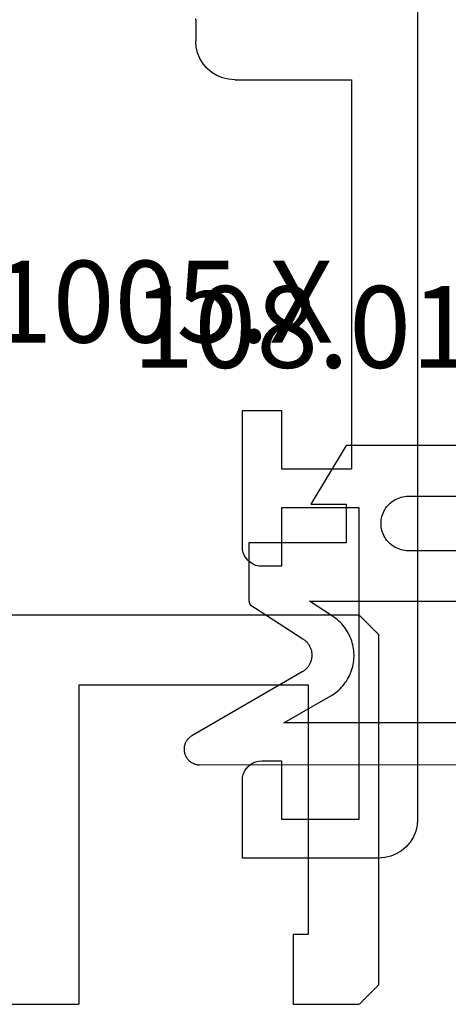
# Model space of a CAD drawing. Units: millimetres. Extents: x 0 to 2873, y -3132 to -50.
# Drawn here: x 2815 to 2826, y -2520 to -2495 of the extents above; entities that cross this region are included whole.
import ezdxf
from ezdxf.enums import TextEntityAlignment as Align

# ---------------------------------------------------------------- set-up
doc = ezdxf.new("R2010")
doc.units = ezdxf.units.MM
for name, color, linetype in [('CrossSectionsGums', 1, 'Continuous'), ('CrossSectionsProfils', 7, 'Continuous'), ('CrossSectionsTexts', 3, 'Continuous')]:
    doc.layers.add(name, color=color, linetype=linetype)
doc.styles.get("Standard").update_dxf_attribs({"font": 'complex.shx', "height": 60})

# ---------------------------------------------------------------- blocks, each defined once
blk = doc.blocks.new('01_84038_X', base_point=(2709.11, -79.714))
at = {"layer": 'CrossSectionsProfils'}
for p, q in [((2710.61, -69.569), (2710.596, -69.583)), ((2710.61, -69.569), (2722.11, -69.569)), ((2710.36, -69.819), (2710.346, -69.833)), ((2710.374, -69.805), (2710.36, -69.819)), ((2710.388, -69.792), (2710.374, -69.805)), ((2710.402, -69.778), (2710.388, -69.792)), ((2710.416, -69.764), (2710.402, -69.778)), ((2710.429, -69.75), (2710.416, -69.764)), ((2710.443, -69.736), (2710.429, -69.75)), ((2710.457, -69.722), (2710.443, -69.736)), ((2710.471, -69.708), (2710.457, -69.722)), ((2710.485, -69.694), (2710.471, -69.708)), ((2710.499, -69.68), (2710.485, -69.694)), ((2710.513, -69.667), (2710.499, -69.68)), ((2710.527, -69.653), (2710.513, -69.667)), ((2710.541, -69.639), (2710.527, -69.653)), ((2710.554, -69.625), (2710.541, -69.639)), ((2710.568, -69.611), (2710.554, -69.625)), ((2710.582, -69.597), (2710.568, -69.611)), ((2710.596, -69.583), (2710.582, -69.597)), ((2710.124, -70.055), (2710.11, -70.069)), ((2710.11, -79.069), (2710.11, -70.069)), ((2710.138, -70.042), (2710.124, -70.055)), ((2710.152, -70.028), (2710.138, -70.042)), ((2710.166, -70.014), (2710.152, -70.028)), ((2710.179, -70), (2710.166, -70.014)), ((2710.193, -69.986), (2710.179, -70)), ((2710.207, -69.972), (2710.193, -69.986)), ((2710.221, -69.958), (2710.207, -69.972)), ((2710.235, -69.944), (2710.221, -69.958)), ((2710.249, -69.93), (2710.235, -69.944)), ((2710.263, -69.917), (2710.249, -69.93)), ((2710.277, -69.903), (2710.263, -69.917)), ((2710.291, -69.889), (2710.277, -69.903)), ((2710.304, -69.875), (2710.291, -69.889)), ((2710.318, -69.861), (2710.304, -69.875)), ((2710.332, -69.847), (2710.318, -69.861)), ((2710.346, -69.833), (2710.332, -69.847)), ((2711.91, -71.369), (2717.81, -71.369)), ((2711.91, -77.769), (2711.91, -71.369)), ((2717.81, -71.369), (2717.81, -79.569)), ((2712.31, -77.769), (2711.91, -77.769)), ((2712.31, -77.769), (2712.31, -79.569)), ((2710.11, -79.069), (2710.124, -79.083)), ((2710.124, -79.083), (2710.138, -79.097)), ((2710.138, -79.097), (2710.152, -79.111)), ((2710.152, -79.111), (2710.166, -79.125)), ((2710.166, -79.125), (2710.179, -79.139)), ((2710.179, -79.139), (2710.193, -79.153)), ((2710.193, -79.153), (2710.207, -79.167)), ((2710.207, -79.167), (2710.221, -79.18)), ((2710.221, -79.18), (2710.235, -79.194)), ((2710.235, -79.194), (2710.249, -79.208)), ((2710.249, -79.208), (2710.263, -79.222)), ((2710.263, -79.222), (2710.277, -79.236)), ((2710.277, -79.236), (2710.291, -79.25)), ((2710.291, -79.25), (2710.304, -79.264)), ((2710.304, -79.264), (2710.318, -79.278)), ((2710.318, -79.278), (2710.332, -79.292)), ((2710.332, -79.292), (2710.346, -79.305)), ((2710.346, -79.305), (2710.36, -79.319)), ((2710.36, -79.319), (2710.374, -79.333)), ((2710.374, -79.333), (2710.388, -79.347)), ((2710.388, -79.347), (2710.402, -79.361)), ((2710.402, -79.361), (2710.416, -79.375)), ((2710.416, -79.375), (2710.429, -79.389)), ((2710.429, -79.389), (2710.443, -79.403)), ((2710.443, -79.403), (2710.457, -79.417)), ((2710.457, -79.417), (2710.471, -79.43)), ((2710.471, -79.43), (2710.485, -79.444)), ((2710.485, -79.444), (2710.499, -79.458)), ((2710.499, -79.458), (2710.513, -79.472)), ((2710.513, -79.472), (2710.527, -79.486)), ((2710.527, -79.486), (2710.541, -79.5)), ((2710.541, -79.5), (2710.554, -79.514)), ((2710.554, -79.514), (2710.568, -79.528)), ((2710.568, -79.528), (2710.582, -79.542)), ((2710.582, -79.542), (2710.596, -79.555)), ((2710.596, -79.555), (2710.61, -79.569)), ((2712.31, -79.569), (2710.61, -79.569)), ((2727.91, -79.569), (2717.81, -79.569))]:
    blk.add_line(p, q, dxfattribs=at)
blk = doc.blocks.new('01_51005_X_TEXT_2', base_point=(0, -2494.1))
at = {"layer": 'CrossSectionsTexts'}
blk.add_text('01.51005.X', height=2.1, dxfattribs=at).set_placement((-9.351, -2502.85), align=Align.CENTER)
blk = doc.blocks.new('01_51005_X', base_point=(22.601, 4.5))
at = {"layer": 'CrossSectionsProfils'}
for p, q in [((18.1, 26.5), (18.1, 24.499)), ((21.6, 26.5), (18.1, 26.5)), ((21.757, 26.487), (21.6, 26.5)), ((21.91, 26.452), (21.757, 26.487)), ((22.053, 26.391), (21.91, 26.452)), ((22.188, 26.309), (22.053, 26.391)), ((22.308, 26.206), (22.188, 26.309)), ((22.408, 26.087), (22.308, 26.206)), ((22.491, 25.954), (22.408, 26.087)), ((22.552, 25.808), (22.491, 25.954)), ((22.589, 25.657), (22.552, 25.808)), ((22.599, 25.501), (22.589, 25.657)), ((19.101, 24.001), (19.101, 25.501)), ((19.101, 25.501), (21.099, 25.501)), ((21.099, 25.501), (21.099, 17.501)), ((22.599, 4.5), (22.599, 25.501)), ((18.1, 24.499), (18.105, 24.422)), ((18.105, 24.422), (18.123, 24.346)), ((18.123, 24.346), (18.155, 24.274)), ((18.155, 24.274), (18.195, 24.205)), ((18.195, 24.205), (18.245, 24.147)), ((18.245, 24.147), (18.306, 24.096)), ((18.306, 24.096), (18.372, 24.054)), ((18.372, 24.054), (18.447, 24.025)), ((18.447, 24.025), (18.521, 24.006)), ((18.521, 24.006), (18.6, 24.001)), ((18.6, 24.001), (19.101, 24.001)), ((18.447, 18.977), (18.372, 18.945)), ((18.521, 18.993), (18.447, 18.977)), ((18.6, 19.001), (18.521, 18.993)), ((19.101, 19.001), (18.6, 19.001)), ((19.101, 17.501), (19.101, 19.001)), ((18.155, 18.728), (18.123, 18.653)), ((18.195, 18.794), (18.155, 18.728)), ((18.245, 18.855), (18.195, 18.794)), ((18.306, 18.905), (18.245, 18.855)), ((18.372, 18.945), (18.306, 18.905)), ((18.105, 18.579), (18.1, 18.5)), ((18.1, 18.5), (18.1, 14.999)), ((18.123, 18.653), (18.105, 18.579)), ((21.099, 17.501), (19.101, 17.501)), ((19.101, 14.999), (19.101, 16.499)), ((19.101, 16.499), (20.901, 16.499)), ((20.901, 6.5), (20.901, 16.499)), ((18.1, 14.999), (19.101, 14.999)), ((17.445, 6.392), (17.312, 6.31)), ((17.591, 6.45), (17.445, 6.392)), ((17.744, 6.487), (17.591, 6.45)), ((17.901, 6.5), (17.744, 6.487)), ((17.901, 6.5), (20.901, 6.5)), ((17.09, 6.087), (17.008, 5.955)), ((17.193, 6.206), (17.09, 6.087)), ((17.312, 6.31), (17.193, 6.206)), ((17.008, 5.955), (16.949, 5.809)), ((16.912, 5.658), (16.899, 5.499)), ((16.949, 5.809), (16.912, 5.658)), ((16.899, 5.001), (16.899, 5.499)), ((16.894, 4.921), (16.899, 5.001))]:
    blk.add_line(p, q, dxfattribs=at)
blk = doc.blocks.new('108_0133_6_TEXT_6', base_point=(-2, -2507))
at = {"layer": 'CrossSectionsTexts'}
blk.add_text('108.0133.6', height=2.1, dxfattribs=at).set_placement((-0.17, -2503.5), align=Align.CENTER)
blk = doc.blocks.new('108_0133_6', base_point=(2306.786, 1884.337))
at = {"layer": 'CrossSectionsGums', "color": 252, "true_color": 0x848484, "flags": 128}
for points in [[(2313.988, 1878.82), (2313.353, 1881.837), (2313.946, 1881.837), (2313.962, 1881.837), (2313.979, 1881.838), (2313.995, 1881.839), (2314.011, 1881.841), (2314.027, 1881.843), (2314.043, 1881.846), (2314.059, 1881.85), (2314.075, 1881.854), (2314.091, 1881.858), (2314.107, 1881.863), (2314.122, 1881.869), (2314.137, 1881.875), (2314.152, 1881.881), (2314.167, 1881.888), (2314.182, 1881.896), (2314.196, 1881.904), (2314.21, 1881.912), (2314.224, 1881.921), (2314.237, 1881.93), (2314.25, 1881.94), (2314.263, 1881.95), (2314.275, 1881.961), (2314.288, 1881.972), (2314.299, 1881.983), (2314.311, 1881.995), (2314.322, 1882.007), (2314.332, 1882.019), (2314.342, 1882.032), (2314.352, 1882.045), (2314.362, 1882.059), (2314.37, 1882.073), (2314.379, 1882.087), (2314.387, 1882.101), (2314.394, 1882.115), (2314.401, 1882.13), (2314.408, 1882.145), (2314.414, 1882.16), (2314.419, 1882.176), (2314.424, 1882.191), (2314.429, 1882.207), (2314.433, 1882.223), (2314.436, 1882.239), (2314.439, 1882.255), (2314.442, 1882.271), (2314.443, 1882.288), (2314.445, 1882.304), (2314.446, 1882.32), (2314.446, 1882.337), (2314.446, 1882.337), (2314.446, 1883.337), (2311.946, 1883.337), (2311.946, 1884.337), (2312.85, 1884.337), (2311.946, 1885.837), (2306.946, 1885.837), (2306.042, 1884.337), (2306.946, 1884.337), (2306.946, 1883.337), (2304.446, 1883.337), (2304.446, 1881.929), (2304.446, 1881.925), (2304.446, 1881.921), (2304.446, 1881.917), (2304.446, 1881.913), (2304.446, 1881.91), (2304.446, 1881.906), (2304.447, 1881.902), (2304.447, 1881.898), (2304.447, 1881.894), (2304.447, 1881.891), (2304.448, 1881.887), (2304.448, 1881.883), (2304.448, 1881.879), (2304.449, 1881.876), (2304.449, 1881.872), (2304.449, 1881.868), (2304.45, 1881.864), (2304.45, 1881.861), (2304.451, 1881.857), (2304.452, 1881.853), (2304.452, 1881.849), (2304.453, 1881.846), (2304.453, 1881.842), (2304.454, 1881.838), (2304.455, 1881.834), (2304.456, 1881.831), (2304.456, 1881.827), (2304.457, 1881.823), (2304.458, 1881.819), (2304.459, 1881.816), (2304.46, 1881.812), (2304.46, 1881.808), (2304.461, 1881.805), (2304.462, 1881.801), (2304.463, 1881.797), (2304.464, 1881.794), (2304.465, 1881.79), (2304.466, 1881.786), (2304.468, 1881.783), (2304.469, 1881.779), (2304.47, 1881.776), (2304.471, 1881.772), (2304.472, 1881.768), (2304.473, 1881.765), (2304.475, 1881.761), (2304.476, 1881.758), (2304.477, 1881.754), (2304.479, 1881.751), (2304.479, 1881.751), (2305.839, 1880.874), (2305.857, 1880.862), (2305.874, 1880.85), (2305.891, 1880.836), (2305.907, 1880.822), (2305.922, 1880.808), (2305.937, 1880.792), (2305.951, 1880.776), (2305.964, 1880.76), (2305.977, 1880.743), (2305.989, 1880.725), (2306, 1880.707), (2306.01, 1880.688), (2306.02, 1880.669), (2306.029, 1880.65), (2306.036, 1880.63), (2306.044, 1880.61), (2306.05, 1880.589), (2306.055, 1880.569), (2306.06, 1880.548), (2306.063, 1880.527), (2306.066, 1880.506), (2306.068, 1880.485), (2306.068, 1880.463), (2306.068, 1880.442), (2306.067, 1880.421), (2306.065, 1880.4), (2306.063, 1880.378), (2306.059, 1880.357), (2306.054, 1880.337), (2306.049, 1880.316), (2306.043, 1880.296), (2306.036, 1880.276), (2306.028, 1880.256), (2306.019, 1880.237), (2306.009, 1880.218), (2305.999, 1880.199), (2305.987, 1880.181), (2305.975, 1880.163), (2305.963, 1880.146), (2305.949, 1880.13), (2305.935, 1880.114), (2305.92, 1880.099), (2305.905, 1880.084), (2305.889, 1880.07), (2305.872, 1880.057), (2305.855, 1880.044), (2305.837, 1880.032), (2305.819, 1880.021), (2305.819, 1880.021), (2302.986, 1878.382), (2302.967, 1878.371), (2302.949, 1878.359), (2302.932, 1878.345), (2302.915, 1878.331), (2302.9, 1878.316), (2302.885, 1878.3), (2302.871, 1878.283), (2302.858, 1878.265), (2302.846, 1878.247), (2302.835, 1878.228), (2302.825, 1878.209), (2302.816, 1878.189), (2302.808, 1878.169), (2302.802, 1878.148), (2302.796, 1878.127), (2302.792, 1878.105), (2302.789, 1878.084), (2302.787, 1878.062), (2302.786, 1878.04), (2302.786, 1878.018), (2302.788, 1877.997), (2302.791, 1877.975), (2302.795, 1877.954), (2302.8, 1877.932), (2302.806, 1877.911), (2302.813, 1877.891), (2302.822, 1877.871), (2302.831, 1877.851), (2302.842, 1877.832), (2302.854, 1877.814), (2302.866, 1877.796), (2302.88, 1877.779), (2302.894, 1877.763), (2302.91, 1877.747), (2302.926, 1877.732), (2302.943, 1877.719), (2302.96, 1877.706), (2302.979, 1877.694), (2302.998, 1877.683), (2303.017, 1877.674), (2303.037, 1877.665), (2303.058, 1877.657), (2303.078, 1877.651), (2303.1, 1877.646), (2303.121, 1877.642), (2303.143, 1877.639), (2303.164, 1877.637), (2303.186, 1877.636), (2303.186, 1877.636), (2310.751, 1877.642), (2310.75, 1876.273), (2310.751, 1876.252), (2310.752, 1876.232), (2310.755, 1876.211), (2310.759, 1876.191), (2310.763, 1876.171), (2310.769, 1876.151), (2310.776, 1876.132), (2310.783, 1876.113), (2310.792, 1876.094), (2310.802, 1876.076), (2310.812, 1876.059), (2310.824, 1876.042), (2310.836, 1876.025), (2310.849, 1876.009), (2310.863, 1875.994), (2310.877, 1875.98), (2310.893, 1875.966), (2310.909, 1875.954), (2310.925, 1875.942), (2310.943, 1875.931), (2310.96, 1875.92), (2310.979, 1875.911), (2310.997, 1875.903), (2311.016, 1875.895), (2311.036, 1875.889), (2311.056, 1875.884), (2311.076, 1875.879), (2311.096, 1875.876), (2311.116, 1875.874), (2311.137, 1875.873), (2311.157, 1875.872), (2311.178, 1875.873), (2311.198, 1875.875), (2311.219, 1875.878), (2311.239, 1875.882), (2311.259, 1875.887), (2311.278, 1875.893), (2311.297, 1875.9), (2311.316, 1875.908), (2311.335, 1875.917), (2311.353, 1875.927), (2311.37, 1875.938), (2311.387, 1875.95), (2311.403, 1875.962), (2311.419, 1875.976), (2311.433, 1875.99), (2311.448, 1876.005), (2311.461, 1876.02), (2311.461, 1876.02), (2313.988, 1878.82)], [(2308.546, 1884.537), (2310.346, 1884.537), (2310.392, 1884.535), (2310.437, 1884.531), (2310.482, 1884.523), (2310.527, 1884.513), (2310.571, 1884.499), (2310.614, 1884.483), (2310.655, 1884.464), (2310.696, 1884.443), (2310.735, 1884.419), (2310.772, 1884.392), (2310.807, 1884.363), (2310.841, 1884.332), (2310.872, 1884.298), (2310.901, 1884.263), (2310.928, 1884.225), (2310.952, 1884.187), (2310.974, 1884.146), (2310.993, 1884.104), (2311.009, 1884.062), (2311.022, 1884.018), (2311.032, 1883.973), (2311.04, 1883.928), (2311.044, 1883.882), (2311.046, 1883.837), (2311.044, 1883.791), (2311.04, 1883.745), (2311.032, 1883.7), (2311.022, 1883.655), (2311.009, 1883.612), (2310.993, 1883.569), (2310.974, 1883.527), (2310.952, 1883.487), (2310.928, 1883.448), (2310.901, 1883.41), (2310.872, 1883.375), (2310.841, 1883.342), (2310.807, 1883.31), (2310.772, 1883.281), (2310.735, 1883.255), (2310.696, 1883.23), (2310.655, 1883.209), (2310.614, 1883.19), (2310.571, 1883.174), (2310.527, 1883.16), (2310.482, 1883.15), (2310.437, 1883.143), (2310.392, 1883.138), (2310.346, 1883.137), (2310.346, 1883.137), (2308.546, 1883.137), (2308.5, 1883.138), (2308.454, 1883.143), (2308.409, 1883.15), (2308.365, 1883.16), (2308.321, 1883.174), (2308.278, 1883.19), (2308.236, 1883.209), (2308.196, 1883.23), (2308.157, 1883.255), (2308.12, 1883.281), (2308.084, 1883.31), (2308.051, 1883.342), (2308.02, 1883.375), (2307.99, 1883.41), (2307.964, 1883.448), (2307.94, 1883.487), (2307.918, 1883.527), (2307.899, 1883.569), (2307.883, 1883.612), (2307.87, 1883.655), (2307.859, 1883.7), (2307.852, 1883.745), (2307.847, 1883.791), (2307.846, 1883.837), (2307.847, 1883.882), (2307.852, 1883.928), (2307.859, 1883.973), (2307.87, 1884.018), (2307.883, 1884.062), (2307.899, 1884.104), (2307.918, 1884.146), (2307.94, 1884.187), (2307.964, 1884.225), (2307.99, 1884.263), (2308.02, 1884.298), (2308.051, 1884.332), (2308.084, 1884.363), (2308.12, 1884.392), (2308.157, 1884.419), (2308.196, 1884.443), (2308.236, 1884.464), (2308.278, 1884.483), (2308.321, 1884.499), (2308.365, 1884.513), (2308.409, 1884.523), (2308.454, 1884.531), (2308.5, 1884.535), (2308.546, 1884.537), (2308.546, 1884.537)], [(2305.352, 1878.711), (2306.553, 1879.406), (2306.597, 1879.433), (2306.639, 1879.461), (2306.68, 1879.491), (2306.72, 1879.523), (2306.759, 1879.557), (2306.796, 1879.592), (2306.832, 1879.628), (2306.866, 1879.667), (2306.898, 1879.706), (2306.928, 1879.747), (2306.957, 1879.789), (2306.984, 1879.833), (2307.009, 1879.877), (2307.033, 1879.923), (2307.054, 1879.969), (2307.073, 1880.017), (2307.09, 1880.065), (2307.105, 1880.114), (2307.119, 1880.163), (2307.129, 1880.213), (2307.138, 1880.263), (2307.145, 1880.314), (2307.149, 1880.365), (2307.152, 1880.416), (2307.152, 1880.467), (2307.15, 1880.518), (2307.146, 1880.569), (2307.139, 1880.62), (2307.131, 1880.67), (2307.12, 1880.72), (2307.107, 1880.77), (2307.092, 1880.819), (2307.075, 1880.867), (2307.056, 1880.915), (2307.035, 1880.961), (2307.012, 1881.007), (2306.987, 1881.051), (2306.961, 1881.095), (2306.932, 1881.137), (2306.902, 1881.178), (2306.87, 1881.218), (2306.836, 1881.257), (2306.8, 1881.294), (2306.763, 1881.329), (2306.725, 1881.363), (2306.685, 1881.395), (2306.644, 1881.425), (2306.602, 1881.454), (2306.602, 1881.454), (2306.007, 1881.837), (2312.44, 1881.837), (2313.13, 1879.212), (2311.651, 1877.574), (2311.651, 1878.711), (2305.352, 1878.711)]]:
    blk.add_lwpolyline(points, dxfattribs=at)
blk = doc.blocks.new('CS_6VERT2', base_point=(0, -520))
at = {"layer": 'CrossSectionsGums'}
blk.add_blockref('108_0133_6', (-2, -2507), dxfattribs=at)
at = {"layer": 'CrossSectionsProfils', "yscale": -1}
blk.add_blockref('01_51005_X', (0, -2494.1), dxfattribs=at)
at = {"layer": 'CrossSectionsProfils', "yscale": -1, "rotation": 180}
blk.add_blockref('01_84038_X', (0, -2520), dxfattribs=at)
at = {"layer": 'CrossSectionsTexts'}
for name, p in [('01_51005_X_TEXT_2', (0, -2494.1)), ('108_0133_6_TEXT_6', (-2, -2507))]:
    blk.add_blockref(name, p, dxfattribs=at)

msp = doc.modelspace()

# ---------------------------------------------------------------- block references
msp.add_blockref('CS_6VERT2', (2825.66, -520))
at = {"layer": 'CrossSectionsGums'}
msp.add_blockref('108_0133_6', (2823.66, -2507), dxfattribs=at)
at = {"layer": 'CrossSectionsProfils', "yscale": -1}
msp.add_blockref('01_51005_X', (2825.66, -2494.1), dxfattribs=at)
at = {"layer": 'CrossSectionsProfils', "yscale": -1, "rotation": 180}
msp.add_blockref('01_84038_X', (2825.66, -2520), dxfattribs=at)
at = {"layer": 'CrossSectionsTexts'}
for name, p in [('01_51005_X_TEXT_2', (2825.66, -2494.1)), ('108_0133_6_TEXT_6', (2823.66, -2507))]:
    msp.add_blockref(name, p, dxfattribs=at)

doc.saveas('drawing.dxf')
